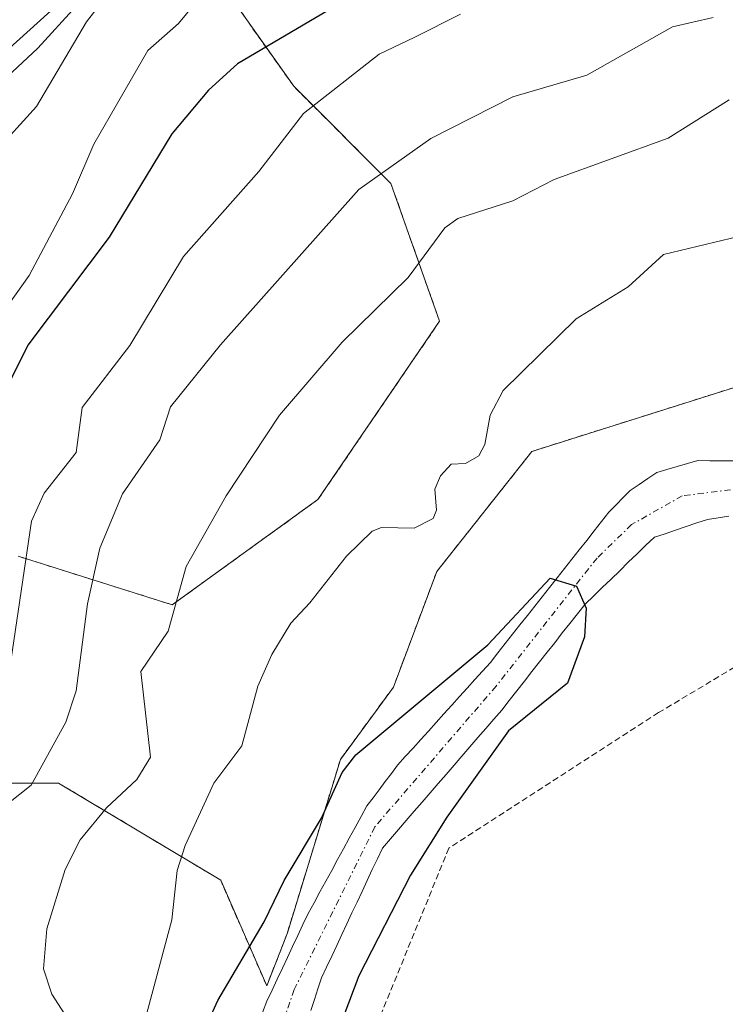
# Model space of a CAD drawing. Units: metres. Extents: x 668396 to 671856, y 4749002 to 4751400.
# Drawn here: x 669132 to 669190, y 4749954 to 4750035 of the extents above; entities that cross this region are included whole.
import ezdxf

# ---------------------------------------------------------------- set-up
doc = ezdxf.new("R2010")
doc.units = ezdxf.units.M
doc.header["$MEASUREMENT"] = 0
doc.linetypes.add('TRAZO_Y_PUNTO', pattern=[1, 0.5, -0.25, 0, -0.25])
doc.linetypes.add('TRAZOS', pattern=[0.75, 0.5, -0.25])
for name, color, linetype, lineweight in [('Alambrada', 19, 'TRAZOS', 0), ('Arbolado forestal', 92, 'TRAZOS', 0), ('Arbolado forestal CxS', 92, 'Continuous', 0), ('Corriente natural Cxs', 5, 'Continuous', 13), ('Corriente natural eje', 5, 'TRAZO_Y_PUNTO', 0), ('Corriente natural superficial', 5, 'Continuous', 13), ('Curva de nivel maestra', 36, 'Continuous', 30), ('Curva de nivel normal', 36, 'Continuous', 0), ('Matorral', 135, 'Continuous', 0), ('Matorral CxS', 135, 'Continuous', 0), ('Roquedo', 95, 'Continuous', 0), ('Roquedo CxS', 135, 'Continuous', 0), ('Suelo desnudo', 252, 'Continuous', 0), ('Suelo desnudo CxS', 43, 'Continuous', 0)]:
    doc.layers.add(name, color=color, linetype=linetype, lineweight=lineweight)

# ---------------------------------------------------------------- blocks, each defined once
blk = doc.blocks.new('*U151')
at = {"layer": 'Matorral CxS', "color": 135, "linetype": 'Continuous', "lineweight": 0}
for points in [[(669288.517, 4750083.229, 883.81), (669283.895, 4750075.966, 880.301), (669273.33, 4750065.401, 877.607), (669261.444, 4750068.703, 880.225), (669239.654, 4750077.287, 886.79), (669209.94, 4750081.249, 895.782), (669185.508, 4750088.513, 906.391), (669183.99, 4750088.311, 906.381), (669175.604, 4750087.192, 908.145), (669163.058, 4750080.589, 909.323), (669153.813, 4750070.685, 910.14), (669147.87, 4750052.196, 891.904), (669146.549, 4750040.311, 883.443), (669154.473, 4750029.086, 871.1), (669162.397, 4750021.162, 863.885), (669166.358, 4750009.937, 857.563), (669156.453, 4749995.41, 856.163), (669144.568, 4749986.826, 859.928), (669132.022, 4749990.788, 870.232)], [(669121.457, 4749972.3, 871.054), (669135.323, 4749972.3, 863.164), (669148.529, 4749964.376, 852.791), (669152.274, 4749955.762, 849.334), (669153.96, 4749960.082, 849.544), (669158.28, 4749974.223, 851.276), (669162.599, 4749980.116, 850.559), (669166.133, 4749989.543, 851.381), (669173.888, 4749999.333, 852.121), (669193.045, 4750005.382, 852.458), (669205.145, 4750010.423, 853.15), (669222.286, 4750013.448, 853.685), (669236.027, 4750013.112, 853.924), (669257.577, 4750017.481, 854.791), (669280.397, 4750030.788, 856.107), (669287.465, 4750031.966, 855.467)], [(669190.37, 4749998.56, 850.579), (669189.38, 4749998.56, 850.564), (669188.38, 4749998.57, 850.551), (669187.39, 4749998.58, 850.539), (669186.56, 4749998.34, 850.498), (669185.72, 4749998.1, 850.514), (669184.88, 4749997.85, 850.526), (669184.05, 4749997.61, 850.535), (669183.33, 4749997.12, 850.52), (669182.61, 4749996.64, 850.499), (669181.89, 4749996.15, 850.469), (669181.31, 4749995.56, 850.43), (669180.74, 4749994.97, 850.405), (669180.16, 4749994.38, 850.381), (669179.56, 4749993.61, 850.344), (669178.95, 4749992.85, 850.317), (669178.35, 4749992.08, 850.281), (669177.74, 4749991.32, 850.233), (669177.14, 4749990.55, 850.172), (669176.54, 4749989.79, 850.101), (669175.93, 4749989.02, 850.05), (669175.33, 4749988.25, 850.008), (669174.73, 4749987.49, 849.979), (669174.12, 4749986.72, 849.941), (669173.52, 4749985.96, 849.896), (669172.91, 4749985.19, 849.842), (669172.31, 4749984.43, 849.78), (669171.71, 4749983.66, 849.71), (669171.1, 4749982.9, 849.711), (669170.5, 4749982.13, 849.736), (669169.87, 4749981.43, 849.763), (669169.24, 4749980.73, 849.791), (669168.61, 4749980.04, 849.819), (669167.98, 4749979.34, 849.848), (669167.35, 4749978.64, 849.877), (669166.72, 4749977.94, 849.857), (669166.09, 4749977.24, 849.795), (669165.46, 4749976.54, 849.732), (669164.83, 4749975.84, 849.667), (669164.2, 4749975.15, 849.601), (669163.57, 4749974.45, 849.533), (669162.94, 4749973.75, 849.463), (669162.44, 4749973.09, 849.436), (669161.94, 4749972.43, 849.424), (669161.44, 4749971.76, 849.421), (669160.94, 4749971.1, 849.559), (669160.44, 4749970.44, 849.637), (669159.96, 4749969.56, 849.614), (669159.48, 4749968.69, 849.518), (669159, 4749967.81, 849.506), (669158.52, 4749966.93, 849.504), (669158.04, 4749966.06, 849.474), (669157.57, 4749965.18, 849.413), (669157.09, 4749964.3, 849.323), (669156.61, 4749963.42, 849.213), (669156.13, 4749962.55, 849.293), (669155.65, 4749961.67, 849.378), (669155.23, 4749960.78, 849.42), (669154.81, 4749959.88, 849.434), (669154.39, 4749958.99, 849.418), (669153.97, 4749958.09, 849.393), (669153.55, 4749957.2, 849.376), (669153.13, 4749956.31, 849.348), (669152.71, 4749955.41, 849.308), (669152.29, 4749954.52, 849.258), (669151.93, 4749953.59, 849.194)]]:
    blk.add_polyline3d(points, dxfattribs=at)
blk = doc.blocks.new('*U157')
at = {"layer": 'Suelo desnudo CxS', "color": 43, "linetype": 'Continuous', "lineweight": 0}
for points in [[(669189.94, 4749994.05, 850.403), (669189.07, 4749993.92, 850.393), (669188.19, 4749993.79, 850.385), (669187.32, 4749993.5, 850.372), (669186.46, 4749993.21, 850.369), (669185.59, 4749992.91, 850.345), (669184.73, 4749992.62, 850.318), (669183.86, 4749992.33, 850.286), (669183.15, 4749991.65, 850.247), (669182.45, 4749990.97, 850.201), (669181.74, 4749990.29, 850.146), (669181.04, 4749989.6, 850.107), (669180.33, 4749988.92, 850.068), (669179.62, 4749988.24, 850.034), (669178.92, 4749987.56, 850.01), (669178.21, 4749986.88, 849.966), (669177.59, 4749986.1, 849.906), (669176.98, 4749985.31, 849.827), (669176.36, 4749984.53, 849.744), (669175.74, 4749983.74, 849.7), (669175.12, 4749982.96, 849.735), (669174.51, 4749982.17, 849.785), (669173.89, 4749981.39, 849.808), (669173.27, 4749980.6, 849.806), (669172.65, 4749979.82, 849.777), (669172.04, 4749979.03, 849.724), (669171.42, 4749978.25, 849.699), (669170.77, 4749977.5, 849.814), (669170.13, 4749976.75, 849.878), (669169.48, 4749976, 849.89), (669168.83, 4749975.25, 849.851), (669168.18, 4749974.5, 849.761), (669167.54, 4749973.75, 849.621), (669166.89, 4749973, 849.515), (669166.24, 4749972.25, 849.477), (669165.59, 4749971.5, 849.509), (669164.95, 4749970.75, 849.521), (669164.3, 4749970, 849.512), (669163.65, 4749969.25, 849.483), (669163, 4749968.5, 849.433), (669162.36, 4749967.75, 849.449), (669161.71, 4749967, 849.427), (669161.3, 4749966.12, 849.456), (669160.88, 4749965.24, 849.498), (669160.47, 4749964.36, 849.515), (669160.05, 4749963.47, 849.507), (669159.64, 4749962.59, 849.513), (669159.22, 4749961.71, 849.51), (669158.81, 4749960.83, 849.5), (669158.4, 4749959.95, 849.483), (669157.98, 4749959.06, 849.456), (669157.57, 4749958.18, 849.434), (669157.15, 4749957.3, 849.4), (669156.74, 4749956.42, 849.33), (669156.45, 4749955.53, 849.273), (669156.16, 4749954.65, 849.273), (669155.87, 4749953.76, 849.266)], [(669151.93, 4749953.59, 849.194), (669152.29, 4749954.52, 849.258), (669152.71, 4749955.41, 849.308), (669153.13, 4749956.31, 849.348), (669153.55, 4749957.2, 849.376), (669153.97, 4749958.09, 849.393), (669154.39, 4749958.99, 849.418), (669154.81, 4749959.88, 849.434), (669155.23, 4749960.78, 849.42), (669155.65, 4749961.67, 849.378), (669156.13, 4749962.55, 849.293), (669156.61, 4749963.42, 849.213), (669157.09, 4749964.3, 849.323), (669157.57, 4749965.18, 849.413), (669158.04, 4749966.06, 849.474), (669158.52, 4749966.93, 849.504), (669159, 4749967.81, 849.506), (669159.48, 4749968.69, 849.518), (669159.96, 4749969.56, 849.614), (669160.44, 4749970.44, 849.637), (669160.94, 4749971.1, 849.559), (669161.44, 4749971.76, 849.421), (669161.94, 4749972.43, 849.424), (669162.44, 4749973.09, 849.436), (669162.94, 4749973.75, 849.463), (669163.57, 4749974.45, 849.533), (669164.2, 4749975.15, 849.601), (669164.83, 4749975.84, 849.667), (669165.46, 4749976.54, 849.732), (669166.09, 4749977.24, 849.795), (669166.72, 4749977.94, 849.857), (669167.35, 4749978.64, 849.877), (669167.98, 4749979.34, 849.848), (669168.61, 4749980.04, 849.819), (669169.24, 4749980.73, 849.791), (669169.87, 4749981.43, 849.763), (669170.5, 4749982.13, 849.736), (669171.1, 4749982.9, 849.711), (669171.71, 4749983.66, 849.71), (669172.31, 4749984.43, 849.78), (669172.91, 4749985.19, 849.842), (669173.52, 4749985.96, 849.896), (669174.12, 4749986.72, 849.941), (669174.73, 4749987.49, 849.979), (669175.33, 4749988.25, 850.008), (669175.93, 4749989.02, 850.05), (669176.54, 4749989.79, 850.101), (669177.14, 4749990.55, 850.172), (669177.74, 4749991.32, 850.233), (669178.35, 4749992.08, 850.281), (669178.95, 4749992.85, 850.317), (669179.56, 4749993.61, 850.344), (669180.16, 4749994.38, 850.381), (669180.74, 4749994.97, 850.405), (669181.31, 4749995.56, 850.43), (669181.89, 4749996.15, 850.469), (669182.61, 4749996.64, 850.499), (669183.33, 4749997.12, 850.52), (669184.05, 4749997.61, 850.535), (669184.88, 4749997.85, 850.526), (669185.72, 4749998.1, 850.514), (669186.56, 4749998.34, 850.498), (669187.39, 4749998.58, 850.539), (669188.38, 4749998.57, 850.551), (669189.38, 4749998.56, 850.564), (669190.37, 4749998.56, 850.579)]]:
    blk.add_polyline3d(points, dxfattribs=at)
blk = doc.blocks.new('*U174')
at = {"layer": 'Curva de nivel normal', "color": 36, "linetype": 'Continuous', "lineweight": 0}
blk.add_polyline3d([(669135.26, 4750035.76, 895), (669127.91, 4750029.15, 895)], dxfattribs=at)
blk = doc.blocks.new('*U190')
at = {"layer": 'Curva de nivel normal', "color": 36, "linetype": 'Continuous', "lineweight": 0}
blk.add_polyline3d([(669130.42, 4749970.03, 865), (669133.08, 4749972.14, 865), (669135.92, 4749977.25, 865), (669136.76, 4749979.81, 865), (669137.66, 4749986.9, 865), (669138.68, 4749991.45, 865), (669140.53, 4749995.86, 865), (669143.57, 4750000.26, 865), (669144.44, 4750002.97, 865), (669148.5, 4750008.02, 865), (669159.78, 4750020.67, 865), (669165.65, 4750024.84, 865), (669172.34, 4750028.23, 865), (669178.36, 4750030, 865), (669185.33, 4750033.94, 865), (669188.65, 4750034.69, 865)], dxfattribs=at)
blk = doc.blocks.new('*U194')
at = {"layer": 'Curva de nivel normal', "color": 36, "linetype": 'Continuous', "lineweight": 0}
blk.add_polyline3d([(669136.75, 4750035.63, 890), (669133.64, 4750032.19, 890), (669129.05, 4750027.92, 890)], dxfattribs=at)
blk = doc.blocks.new('*U209')
at = {"layer": 'Curva de nivel normal', "color": 36, "linetype": 'Continuous', "lineweight": 0}
blk.add_polyline3d([(669138.17, 4749949.83, 860), (669134.76, 4749955.08, 860), (669134.1, 4749957.16, 860), (669134.37, 4749960.43, 860), (669135.85, 4749965.24, 860), (669137.07, 4749967.67, 860), (669139.22, 4749970.29, 860), (669141.7, 4749972.6, 860), (669142.81, 4749974.41, 860), (669142.02, 4749981.39, 860), (669144.25, 4749984.67, 860), (669145.72, 4749989.94, 860), (669148.97, 4749995.72, 860), (669153.33, 4750002.27, 860), (669158.42, 4750008.22, 860), (669163.79, 4750013.51, 860), (669166.8, 4750017.56, 860), (669167.84, 4750018.3, 860), (669172.34, 4750019.74, 860), (669175.7, 4750021.49, 860), (669184.98, 4750024.87, 860), (669189.95, 4750027.98, 860)], dxfattribs=at)
blk = doc.blocks.new('*U217')
at = {"layer": 'Curva de nivel normal', "color": 36, "linetype": 'Continuous', "lineweight": 0}
blk.add_polyline3d([(669129.72, 4750009.18, 880), (669132.93, 4750013.66, 880), (669136.46, 4750020.31, 880), (669138.18, 4750024.37, 880), (669142.58, 4750032.01, 880), (669145.08, 4750034.2, 880), (669146.39, 4750035.78, 880)], dxfattribs=at)
blk = doc.blocks.new('*U234')
at = {"layer": 'Curva de nivel normal', "color": 36, "linetype": 'Continuous', "lineweight": 0}
blk.add_polyline3d([(669141.59, 4750039.49, 885), (669137.6, 4750034.33, 885), (669133.52, 4750027.45, 885), (669130.04, 4750023.64, 885)], dxfattribs=at)
blk = doc.blocks.new('*U248')
at = {"layer": 'Curva de nivel maestra', "color": 36, "linetype": 'Continuous', "lineweight": 30}
blk.add_polyline3d([(669145.15, 4749947.61, 850), (669148.29, 4749954.59, 850), (669152.08, 4749960.99, 850), (669153.71, 4749964.37, 850), (669156.73, 4749969.43, 850), (669158.41, 4749973.16, 850), (669159.55, 4749974.61, 850), (669170.3, 4749983.57, 850), (669175.36, 4749988.99, 850), (669177.52, 4749988.35, 850), (669178.31, 4749986.55, 850), (669178.16, 4749984.21, 850), (669176.78, 4749980.45, 850), (669171.98, 4749976.56, 850), (669166.94, 4749969.53, 850), (669164, 4749964.8, 850), (669159.78, 4749956.58, 850), (669155.65, 4749945.67, 850)], dxfattribs=at)

msp = doc.modelspace()

# ---------------------------------------------------------------- linework, layer by layer
at = {"layer": 'Alambrada', "color": 19, "linetype": 'TRAZOS', "lineweight": 0}
msp.add_polyline3d([(669154.66, 4749887.31, 850.685), (669165.83, 4749905.04, 850.549), (669194.59, 4749936.83, 853.113), (669211.83, 4749963.66, 853.046), (669223.91, 4749982.21, 856.245), (669205.77, 4749987.61, 852.626), (669196.19, 4749985.22, 852.633), (669184.21, 4749978.04, 853.124), (669167.12, 4749967, 851.585), (669155.78, 4749939.22, 851.076), (669160.25, 4749921, 850.288), (669153.71, 4749888.9, 850.735), (669154.66, 4749887.31, 850.685)], dxfattribs=at)
at = {"layer": 'Arbolado forestal', "color": 92, "linetype": 'TRAZOS', "lineweight": 0}
for points in [[(669132.022, 4749990.788, 870.232), (669144.568, 4749986.826, 859.928), (669156.454, 4749995.41, 856.163), (669166.359, 4750009.937, 857.563), (669162.397, 4750021.162, 863.885), (669154.473, 4750029.086, 871.101), (669146.549, 4750040.311, 883.443), (669147.87, 4750052.196, 891.904), (669153.813, 4750070.685, 910.141), (669163.058, 4750080.589, 909.322), (669175.604, 4750087.192, 908.144), (669183.99, 4750088.311, 906.382), (669185.508, 4750088.513, 906.391), (669209.94, 4750081.249, 895.782), (669239.654, 4750077.287, 886.791), (669261.444, 4750068.703, 880.225), (669273.33, 4750065.401, 877.607), (669283.895, 4750075.966, 880.301), (669288.517, 4750083.229, 883.81)], [(669287.465, 4750031.966, 855.467), (669280.397, 4750030.788, 856.107), (669257.577, 4750017.481, 854.791), (669236.027, 4750013.112, 853.924), (669222.286, 4750013.448, 853.685), (669205.145, 4750010.423, 853.15), (669193.045, 4750005.382, 852.458), (669173.888, 4749999.333, 852.121), (669166.133, 4749989.542, 851.38), (669162.599, 4749980.116, 850.559), (669158.28, 4749974.223, 851.276), (669153.96, 4749960.082, 849.544), (669152.274, 4749955.762, 849.334), (669148.529, 4749964.376, 852.791), (669135.323, 4749972.299, 863.164), (669121.457, 4749972.3, 871.054)]]:
    msp.add_polyline3d(points, dxfattribs=at)
at = {"layer": 'Arbolado forestal CxS', "color": 92, "linetype": 'Continuous', "lineweight": 0}
for points in [[(669132.022, 4749990.788, 870.232), (669144.568, 4749986.826, 859.928), (669156.453, 4749995.41, 856.163), (669166.358, 4750009.937, 857.563), (669162.397, 4750021.162, 863.885), (669154.473, 4750029.086, 871.1), (669146.549, 4750040.311, 883.443), (669147.87, 4750052.196, 891.904), (669153.813, 4750070.685, 910.14), (669163.058, 4750080.589, 909.323), (669175.604, 4750087.192, 908.145), (669183.99, 4750088.311, 906.381), (669185.508, 4750088.513, 906.391), (669209.94, 4750081.249, 895.782), (669239.654, 4750077.287, 886.79), (669261.444, 4750068.703, 880.225), (669273.33, 4750065.401, 877.607), (669283.895, 4750075.966, 880.301), (669288.517, 4750083.229, 883.81)], [(669287.465, 4750031.966, 855.467), (669280.397, 4750030.788, 856.107), (669257.577, 4750017.481, 854.791), (669236.027, 4750013.112, 853.924), (669222.286, 4750013.448, 853.685), (669205.145, 4750010.423, 853.15), (669193.045, 4750005.382, 852.458), (669173.888, 4749999.333, 852.121), (669166.133, 4749989.543, 851.381), (669162.599, 4749980.116, 850.559), (669158.28, 4749974.223, 851.276), (669153.96, 4749960.082, 849.544), (669152.274, 4749955.762, 849.334), (669148.529, 4749964.376, 852.791), (669135.323, 4749972.3, 863.164), (669121.457, 4749972.3, 871.054)]]:
    msp.add_polyline3d(points, dxfattribs=at)
at = {"layer": 'Corriente natural Cxs', "color": 5, "linetype": 'Continuous', "lineweight": 13}
for points in [[(669151.93, 4749953.59, 849.194), (669152.29, 4749954.52, 849.258), (669152.71, 4749955.41, 849.308), (669153.13, 4749956.31, 849.348), (669153.55, 4749957.2, 849.376), (669153.97, 4749958.09, 849.393), (669154.39, 4749958.99, 849.418), (669154.81, 4749959.88, 849.434), (669155.23, 4749960.78, 849.42), (669155.65, 4749961.67, 849.378), (669156.13, 4749962.55, 849.293), (669156.61, 4749963.42, 849.213), (669157.09, 4749964.3, 849.323), (669157.57, 4749965.18, 849.413), (669158.04, 4749966.06, 849.474), (669158.52, 4749966.93, 849.504), (669159, 4749967.81, 849.506), (669159.48, 4749968.69, 849.518), (669159.96, 4749969.56, 849.614), (669160.44, 4749970.44, 849.637), (669160.94, 4749971.1, 849.559), (669161.44, 4749971.76, 849.421), (669161.94, 4749972.43, 849.424), (669162.44, 4749973.09, 849.436), (669162.94, 4749973.75, 849.463), (669163.57, 4749974.45, 849.533), (669164.2, 4749975.15, 849.601), (669164.83, 4749975.84, 849.667), (669165.46, 4749976.54, 849.732), (669166.09, 4749977.24, 849.795), (669166.72, 4749977.94, 849.856), (669167.35, 4749978.64, 849.877), (669167.98, 4749979.34, 849.848), (669168.61, 4749980.04, 849.819), (669169.24, 4749980.73, 849.791), (669169.87, 4749981.43, 849.763), (669170.5, 4749982.13, 849.736), (669171.1, 4749982.9, 849.711), (669171.71, 4749983.66, 849.71), (669172.31, 4749984.43, 849.78), (669172.91, 4749985.19, 849.842), (669173.52, 4749985.96, 849.895), (669174.12, 4749986.72, 849.941), (669174.73, 4749987.49, 849.979), (669175.33, 4749988.25, 850.008), (669175.93, 4749989.02, 850.05), (669176.54, 4749989.79, 850.101), (669177.14, 4749990.55, 850.172), (669177.74, 4749991.32, 850.233), (669178.35, 4749992.08, 850.281), (669178.95, 4749992.85, 850.317), (669179.56, 4749993.61, 850.344), (669180.16, 4749994.38, 850.381), (669180.74, 4749994.97, 850.405), (669181.31, 4749995.56, 850.43), (669181.89, 4749996.15, 850.469), (669182.61, 4749996.64, 850.499), (669183.33, 4749997.12, 850.52), (669184.05, 4749997.61, 850.535), (669184.88, 4749997.85, 850.526), (669185.72, 4749998.1, 850.514), (669186.56, 4749998.34, 850.498), (669187.39, 4749998.58, 850.539), (669188.38, 4749998.57, 850.551), (669189.38, 4749998.56, 850.564), (669190.37, 4749998.56, 850.579)], [(669189.94, 4749994.05, 850.403), (669189.07, 4749993.92, 850.393), (669188.19, 4749993.79, 850.385), (669187.32, 4749993.5, 850.372), (669186.46, 4749993.21, 850.369), (669185.59, 4749992.91, 850.345), (669184.73, 4749992.62, 850.318), (669183.86, 4749992.33, 850.286), (669183.15, 4749991.65, 850.247), (669182.45, 4749990.97, 850.201), (669181.74, 4749990.29, 850.146), (669181.04, 4749989.6, 850.107), (669180.33, 4749988.92, 850.068), (669179.62, 4749988.24, 850.034), (669178.92, 4749987.56, 850.01), (669178.21, 4749986.88, 849.966), (669177.59, 4749986.1, 849.906), (669176.98, 4749985.31, 849.827), (669176.36, 4749984.53, 849.744), (669175.74, 4749983.74, 849.7), (669175.12, 4749982.96, 849.735), (669174.51, 4749982.17, 849.785), (669173.89, 4749981.39, 849.808), (669173.27, 4749980.6, 849.806), (669172.65, 4749979.82, 849.777), (669172.04, 4749979.03, 849.724), (669171.42, 4749978.25, 849.699), (669170.77, 4749977.5, 849.814), (669170.13, 4749976.75, 849.878), (669169.48, 4749976, 849.89), (669168.83, 4749975.25, 849.851), (669168.18, 4749974.5, 849.761), (669167.54, 4749973.75, 849.621), (669166.89, 4749973, 849.515), (669166.24, 4749972.25, 849.477), (669165.59, 4749971.5, 849.509), (669164.95, 4749970.75, 849.521), (669164.3, 4749970, 849.512), (669163.65, 4749969.25, 849.483), (669163, 4749968.5, 849.433), (669162.36, 4749967.75, 849.449), (669161.71, 4749967, 849.427), (669161.3, 4749966.12, 849.456), (669160.88, 4749965.24, 849.498), (669160.47, 4749964.36, 849.515), (669160.05, 4749963.47, 849.507), (669159.64, 4749962.59, 849.513), (669159.22, 4749961.71, 849.51), (669158.81, 4749960.83, 849.5), (669158.4, 4749959.95, 849.483), (669157.98, 4749959.06, 849.456), (669157.57, 4749958.18, 849.434), (669157.15, 4749957.3, 849.4), (669156.74, 4749956.42, 849.33), (669156.45, 4749955.53, 849.273), (669156.16, 4749954.65, 849.273), (669155.87, 4749953.76, 849.266)]]:
    msp.add_polyline3d(points, dxfattribs=at)
at = {"layer": 'Corriente natural eje', "color": 5, "linetype": 'TRAZO_Y_PUNTO', "lineweight": 0}
msp.add_polyline3d([(669244.613, 4749989.636, 852.24), (669239.98, 4749988.46, 851.121), (669231.71, 4749986.93, 851.106), (669230.47, 4749986.92, 851.139), (669229.55, 4749987.13, 851.15), (669208.84, 4749993.92, 850.575), (669198.94, 4749996.29, 850.511), (669193.34, 4749996.62, 850.506), (669186.12, 4749995.7, 850.427), (669182.01, 4749993.36, 850.257), (669179.19, 4749990.64, 850.164), (669170.96, 4749980.19, 849.698), (669161.08, 4749968.72, 849.349), (669154.52, 4749955.47, 849.293), (669152.02, 4749948.27, 848.9), (669150.84, 4749942.37, 848.711), (669150.63, 4749938.38, 848.866), (669151.39, 4749929.95, 848.319), (669152.85, 4749923.09, 848.163), (669153.07, 4749918.88, 847.788), (669152.35, 4749910.35, 847.29), (669150.2, 4749900.64, 847.012), (669146.23, 4749890.05, 845.314), (669138.41, 4749873.79, 841.718)], dxfattribs=at)
at = {"layer": 'Corriente natural superficial', "color": 5, "linetype": 'Continuous', "lineweight": 13}
for points in [[(669151.93, 4749953.59, 849.194), (669152.29, 4749954.52, 849.258), (669152.71, 4749955.41, 849.308), (669153.13, 4749956.31, 849.348), (669153.55, 4749957.2, 849.376), (669153.97, 4749958.09, 849.393), (669154.39, 4749958.99, 849.418), (669154.81, 4749959.88, 849.434), (669155.23, 4749960.78, 849.42), (669155.65, 4749961.67, 849.378), (669156.13, 4749962.55, 849.293), (669156.61, 4749963.42, 849.213), (669157.09, 4749964.3, 849.323), (669157.57, 4749965.18, 849.413), (669158.04, 4749966.06, 849.474), (669158.52, 4749966.93, 849.504), (669159, 4749967.81, 849.506), (669159.48, 4749968.69, 849.518), (669159.96, 4749969.56, 849.614), (669160.44, 4749970.44, 849.637), (669160.94, 4749971.1, 849.559), (669161.44, 4749971.76, 849.421), (669161.94, 4749972.43, 849.424), (669162.44, 4749973.09, 849.436), (669162.94, 4749973.75, 849.463), (669163.57, 4749974.45, 849.533), (669164.2, 4749975.15, 849.601), (669164.83, 4749975.84, 849.667), (669165.46, 4749976.54, 849.732), (669166.09, 4749977.24, 849.795), (669166.72, 4749977.94, 849.856), (669167.35, 4749978.64, 849.877), (669167.98, 4749979.34, 849.848), (669168.61, 4749980.04, 849.819), (669169.24, 4749980.73, 849.791), (669169.87, 4749981.43, 849.763), (669170.5, 4749982.13, 849.736), (669171.1, 4749982.9, 849.711), (669171.71, 4749983.66, 849.71), (669172.31, 4749984.43, 849.78), (669172.91, 4749985.19, 849.842), (669173.52, 4749985.96, 849.895), (669174.12, 4749986.72, 849.941), (669174.73, 4749987.49, 849.979), (669175.33, 4749988.25, 850.008), (669175.93, 4749989.02, 850.05), (669176.54, 4749989.79, 850.101), (669177.14, 4749990.55, 850.172), (669177.74, 4749991.32, 850.233), (669178.35, 4749992.08, 850.281), (669178.95, 4749992.85, 850.317), (669179.56, 4749993.61, 850.344), (669180.16, 4749994.38, 850.381), (669180.74, 4749994.97, 850.405), (669181.31, 4749995.56, 850.43), (669181.89, 4749996.15, 850.469), (669182.61, 4749996.64, 850.499), (669183.33, 4749997.12, 850.52), (669184.05, 4749997.61, 850.535), (669184.88, 4749997.85, 850.526), (669185.72, 4749998.1, 850.514), (669186.56, 4749998.34, 850.498), (669187.39, 4749998.58, 850.539), (669188.38, 4749998.57, 850.551), (669189.38, 4749998.56, 850.564), (669190.37, 4749998.56, 850.579)], [(669189.94, 4749994.05, 850.403), (669189.07, 4749993.92, 850.393), (669188.19, 4749993.79, 850.385), (669187.32, 4749993.5, 850.372), (669186.46, 4749993.21, 850.369), (669185.59, 4749992.91, 850.345), (669184.73, 4749992.62, 850.318), (669183.86, 4749992.33, 850.286), (669183.15, 4749991.65, 850.247), (669182.45, 4749990.97, 850.201), (669181.74, 4749990.29, 850.146), (669181.04, 4749989.6, 850.107), (669180.33, 4749988.92, 850.068), (669179.62, 4749988.24, 850.034), (669178.92, 4749987.56, 850.01), (669178.21, 4749986.88, 849.966), (669177.59, 4749986.1, 849.906), (669176.98, 4749985.31, 849.827), (669176.36, 4749984.53, 849.744), (669175.74, 4749983.74, 849.7), (669175.12, 4749982.96, 849.735), (669174.51, 4749982.17, 849.785), (669173.89, 4749981.39, 849.808), (669173.27, 4749980.6, 849.806), (669172.65, 4749979.82, 849.777), (669172.04, 4749979.03, 849.724), (669171.42, 4749978.25, 849.699), (669170.77, 4749977.5, 849.814), (669170.13, 4749976.75, 849.878), (669169.48, 4749976, 849.89), (669168.83, 4749975.25, 849.851), (669168.18, 4749974.5, 849.761), (669167.54, 4749973.75, 849.621), (669166.89, 4749973, 849.515), (669166.24, 4749972.25, 849.477), (669165.59, 4749971.5, 849.509), (669164.95, 4749970.75, 849.521), (669164.3, 4749970, 849.512), (669163.65, 4749969.25, 849.483), (669163, 4749968.5, 849.433), (669162.36, 4749967.75, 849.449), (669161.71, 4749967, 849.427), (669161.3, 4749966.12, 849.456), (669160.88, 4749965.24, 849.498), (669160.47, 4749964.36, 849.515), (669160.05, 4749963.47, 849.507), (669159.64, 4749962.59, 849.513), (669159.22, 4749961.71, 849.51), (669158.81, 4749960.83, 849.5), (669158.4, 4749959.95, 849.483), (669157.98, 4749959.06, 849.456), (669157.57, 4749958.18, 849.434), (669157.15, 4749957.3, 849.4), (669156.74, 4749956.42, 849.33), (669156.45, 4749955.53, 849.273), (669156.16, 4749954.65, 849.273), (669155.87, 4749953.76, 849.266)]]:
    msp.add_polyline3d(points, dxfattribs=at)
at = {"layer": 'Curva de nivel maestra', "color": 36, "linetype": 'Continuous', "lineweight": 30}
msp.add_polyline3d([(669157.69, 4750035.51, 875), (669149.9, 4750030.91, 875), (669147.53, 4750028.76, 875), (669144.55, 4750025.2, 875), (669139.44, 4750016.78, 875), (669132.8, 4750007.99, 875), (669130.12, 4750002.61, 875)], dxfattribs=at)
at = {"layer": 'Curva de nivel normal', "color": 36, "linetype": 'Continuous', "lineweight": 0}
for points in [[(669131.44, 4749982.23, 870), (669133.11, 4749993.65, 870), (669134.14, 4749995.92, 870), (669136.76, 4749999.25, 870), (669137.23, 4750002.91, 870), (669141.12, 4750007.97, 870), (669145.5, 4750015.21, 870), (669151.63, 4750022.13, 870), (669155.28, 4750026.88, 870), (669161.43, 4750031.71, 870), (669164.34, 4750033.09, 870), (669168.07, 4750034.97, 870)], [(669192.74, 4750017.34, 855), (669184.6, 4750015.39, 855), (669181.74, 4750012.73, 855), (669177.48, 4750010.14, 855), (669171.53, 4750004.28, 855), (669170.48, 4750002.28, 855), (669170.05, 4749999.9, 855), (669169.57, 4749998.98, 855), (669168.48, 4749998.35, 855), (669167.3, 4749998.29, 855), (669166.43, 4749997.33, 855), (669165.98, 4749996.26, 855), (669166.12, 4749994.55, 855), (669165.83, 4749993.85, 855), (669164.29, 4749993.06, 855), (669161.64, 4749993.13, 855), (669160.88, 4749992.82, 855), (669158.78, 4749990.79, 855), (669155.8, 4749987, 855), (669154.23, 4749985.32, 855), (669152.7, 4749982.79, 855), (669151.54, 4749980.19, 855), (669150.26, 4749975.33, 855), (669147.96, 4749972.29, 855), (669145.64, 4749967.2, 855), (669144.97, 4749965.17, 855), (669144.55, 4749961.15, 855), (669141.87, 4749951.21, 855)]]:
    msp.add_polyline3d(points, dxfattribs=at)
at = {"layer": 'Matorral', "color": 135, "linetype": 'Continuous', "lineweight": 0}
for points in [[(669132.022, 4749990.788, 870.232), (669144.568, 4749986.826, 859.928), (669156.454, 4749995.41, 856.163), (669166.359, 4750009.937, 857.563), (669162.397, 4750021.162, 863.885), (669154.473, 4750029.086, 871.101), (669146.549, 4750040.311, 883.443), (669147.87, 4750052.196, 891.904), (669153.813, 4750070.685, 910.141), (669163.058, 4750080.589, 909.322), (669175.604, 4750087.192, 908.144), (669183.99, 4750088.311, 906.382), (669185.508, 4750088.513, 906.391), (669209.94, 4750081.249, 895.782), (669239.654, 4750077.287, 886.791), (669261.444, 4750068.703, 880.225), (669273.33, 4750065.401, 877.607), (669283.895, 4750075.966, 880.301), (669288.517, 4750083.229, 883.81)], [(669287.465, 4750031.966, 855.467), (669280.397, 4750030.788, 856.107), (669257.577, 4750017.481, 854.791), (669236.027, 4750013.112, 853.924), (669222.286, 4750013.448, 853.685), (669205.145, 4750010.423, 853.15), (669193.045, 4750005.382, 852.458), (669173.888, 4749999.333, 852.121), (669166.133, 4749989.542, 851.38), (669162.599, 4749980.116, 850.559), (669158.28, 4749974.223, 851.276), (669153.96, 4749960.082, 849.544), (669152.274, 4749955.762, 849.334), (669148.529, 4749964.376, 852.791), (669135.323, 4749972.299, 863.164), (669121.457, 4749972.3, 871.054)], [(669190.37, 4749998.56, 850.579), (669189.38, 4749998.56, 850.564), (669188.38, 4749998.57, 850.551), (669187.39, 4749998.58, 850.539), (669186.56, 4749998.34, 850.498), (669185.72, 4749998.1, 850.514), (669184.88, 4749997.85, 850.526), (669184.05, 4749997.61, 850.535), (669183.33, 4749997.12, 850.52), (669182.61, 4749996.64, 850.499), (669181.89, 4749996.15, 850.469), (669181.31, 4749995.56, 850.43), (669180.74, 4749994.97, 850.405), (669180.16, 4749994.38, 850.381), (669179.56, 4749993.61, 850.344), (669178.95, 4749992.85, 850.317), (669178.35, 4749992.08, 850.281), (669177.74, 4749991.32, 850.233), (669177.14, 4749990.55, 850.172), (669176.54, 4749989.79, 850.101), (669175.93, 4749989.02, 850.05), (669175.33, 4749988.25, 850.008), (669174.73, 4749987.49, 849.979), (669174.12, 4749986.72, 849.941), (669173.52, 4749985.96, 849.896), (669172.91, 4749985.19, 849.842), (669172.31, 4749984.43, 849.78), (669171.71, 4749983.66, 849.71), (669171.1, 4749982.9, 849.711), (669170.5, 4749982.13, 849.736), (669169.87, 4749981.43, 849.763), (669169.24, 4749980.73, 849.791), (669168.61, 4749980.04, 849.819), (669167.98, 4749979.34, 849.848), (669167.35, 4749978.64, 849.877), (669166.72, 4749977.94, 849.856), (669166.09, 4749977.24, 849.795), (669165.46, 4749976.54, 849.732), (669164.83, 4749975.84, 849.667), (669164.2, 4749975.15, 849.601), (669163.57, 4749974.45, 849.533), (669162.94, 4749973.75, 849.463), (669162.44, 4749973.09, 849.436), (669161.94, 4749972.43, 849.424), (669161.44, 4749971.76, 849.421), (669160.94, 4749971.1, 849.559), (669160.44, 4749970.44, 849.637), (669159.96, 4749969.56, 849.614), (669159.48, 4749968.69, 849.518), (669159, 4749967.81, 849.506), (669158.52, 4749966.93, 849.504), (669158.04, 4749966.06, 849.474), (669157.57, 4749965.18, 849.413), (669157.09, 4749964.3, 849.323), (669156.61, 4749963.42, 849.213), (669156.13, 4749962.55, 849.293), (669155.65, 4749961.67, 849.378), (669155.23, 4749960.78, 849.42), (669154.81, 4749959.88, 849.434), (669154.39, 4749958.99, 849.418), (669153.97, 4749958.09, 849.393), (669153.55, 4749957.2, 849.376), (669153.13, 4749956.31, 849.348), (669152.71, 4749955.41, 849.308), (669152.29, 4749954.52, 849.258), (669151.93, 4749953.59, 849.194)]]:
    msp.add_polyline3d(points, dxfattribs=at)
at = {"layer": 'Roquedo', "color": 95, "linetype": 'Continuous', "lineweight": 0}
msp.add_polyline3d([(669155.87, 4749953.76, 849.266), (669156.16, 4749954.65, 849.273), (669156.45, 4749955.53, 849.273), (669156.74, 4749956.42, 849.33), (669157.15, 4749957.3, 849.4), (669157.57, 4749958.18, 849.434), (669157.98, 4749959.06, 849.456), (669158.4, 4749959.95, 849.483), (669158.81, 4749960.83, 849.5), (669159.22, 4749961.71, 849.51), (669159.64, 4749962.59, 849.513), (669160.05, 4749963.47, 849.507), (669160.47, 4749964.36, 849.515), (669160.88, 4749965.24, 849.498), (669161.3, 4749966.12, 849.456), (669161.71, 4749967, 849.427), (669162.36, 4749967.75, 849.449), (669163, 4749968.5, 849.433), (669163.65, 4749969.25, 849.483), (669164.3, 4749970, 849.512), (669164.95, 4749970.75, 849.521), (669165.59, 4749971.5, 849.509), (669166.24, 4749972.25, 849.477), (669166.89, 4749973, 849.515), (669167.54, 4749973.75, 849.621), (669168.18, 4749974.5, 849.761), (669168.83, 4749975.25, 849.851), (669169.48, 4749976, 849.89), (669170.13, 4749976.75, 849.878), (669170.77, 4749977.5, 849.814), (669171.42, 4749978.25, 849.699), (669172.04, 4749979.03, 849.724), (669172.65, 4749979.82, 849.777), (669173.27, 4749980.6, 849.806), (669173.89, 4749981.39, 849.808), (669174.51, 4749982.17, 849.785), (669175.12, 4749982.96, 849.735), (669175.74, 4749983.74, 849.7), (669176.36, 4749984.53, 849.744), (669176.98, 4749985.31, 849.827), (669177.59, 4749986.1, 849.906), (669178.21, 4749986.88, 849.966), (669178.92, 4749987.56, 850.01), (669179.62, 4749988.24, 850.034), (669180.33, 4749988.92, 850.068), (669181.04, 4749989.6, 850.107), (669181.74, 4749990.29, 850.146), (669182.45, 4749990.97, 850.201), (669183.15, 4749991.65, 850.247), (669183.86, 4749992.33, 850.286), (669184.73, 4749992.62, 850.318), (669185.59, 4749992.91, 850.345), (669186.46, 4749993.21, 850.369), (669187.32, 4749993.5, 850.372), (669188.19, 4749993.79, 850.385), (669189.07, 4749993.92, 850.393), (669189.94, 4749994.05, 850.403)], dxfattribs=at)
at = {"layer": 'Roquedo CxS', "color": 135, "linetype": 'Continuous', "lineweight": 0}
msp.add_polyline3d([(669155.87, 4749953.76, 849.266), (669156.16, 4749954.65, 849.273), (669156.45, 4749955.53, 849.273), (669156.74, 4749956.42, 849.33), (669157.15, 4749957.3, 849.4), (669157.57, 4749958.18, 849.434), (669157.98, 4749959.06, 849.456), (669158.4, 4749959.95, 849.483), (669158.81, 4749960.83, 849.5), (669159.22, 4749961.71, 849.51), (669159.64, 4749962.59, 849.513), (669160.05, 4749963.47, 849.507), (669160.47, 4749964.36, 849.515), (669160.88, 4749965.24, 849.498), (669161.3, 4749966.12, 849.456), (669161.71, 4749967, 849.427), (669162.36, 4749967.75, 849.449), (669163, 4749968.5, 849.433), (669163.65, 4749969.25, 849.483), (669164.3, 4749970, 849.512), (669164.95, 4749970.75, 849.521), (669165.59, 4749971.5, 849.509), (669166.24, 4749972.25, 849.477), (669166.89, 4749973, 849.515), (669167.54, 4749973.75, 849.621), (669168.18, 4749974.5, 849.761), (669168.83, 4749975.25, 849.851), (669169.48, 4749976, 849.89), (669170.13, 4749976.75, 849.878), (669170.77, 4749977.5, 849.814), (669171.42, 4749978.25, 849.699), (669172.04, 4749979.03, 849.724), (669172.65, 4749979.82, 849.777), (669173.27, 4749980.6, 849.806), (669173.89, 4749981.39, 849.808), (669174.51, 4749982.17, 849.785), (669175.12, 4749982.96, 849.735), (669175.74, 4749983.74, 849.7), (669176.36, 4749984.53, 849.744), (669176.98, 4749985.31, 849.827), (669177.59, 4749986.1, 849.906), (669178.21, 4749986.88, 849.966), (669178.92, 4749987.56, 850.01), (669179.62, 4749988.24, 850.034), (669180.33, 4749988.92, 850.068), (669181.04, 4749989.6, 850.107), (669181.74, 4749990.29, 850.146), (669182.45, 4749990.97, 850.201), (669183.15, 4749991.65, 850.247), (669183.86, 4749992.33, 850.286), (669184.73, 4749992.62, 850.318), (669185.59, 4749992.91, 850.345), (669186.46, 4749993.21, 850.369), (669187.32, 4749993.5, 850.372), (669188.19, 4749993.79, 850.385), (669189.07, 4749993.92, 850.393), (669189.94, 4749994.05, 850.403)], dxfattribs=at)
at = {"layer": 'Suelo desnudo', "color": 252, "linetype": 'Continuous', "lineweight": 0}
for points in [[(669190.37, 4749998.56, 850.579), (669189.38, 4749998.56, 850.564), (669188.38, 4749998.57, 850.551), (669187.39, 4749998.58, 850.539), (669186.56, 4749998.34, 850.498), (669185.72, 4749998.1, 850.514), (669184.88, 4749997.85, 850.526), (669184.05, 4749997.61, 850.535), (669183.33, 4749997.12, 850.52), (669182.61, 4749996.64, 850.499), (669181.89, 4749996.15, 850.469), (669181.31, 4749995.56, 850.43), (669180.74, 4749994.97, 850.405), (669180.16, 4749994.38, 850.381), (669179.56, 4749993.61, 850.344), (669178.95, 4749992.85, 850.317), (669178.35, 4749992.08, 850.281), (669177.74, 4749991.32, 850.233), (669177.14, 4749990.55, 850.172), (669176.54, 4749989.79, 850.101), (669175.93, 4749989.02, 850.05), (669175.33, 4749988.25, 850.008), (669174.73, 4749987.49, 849.979), (669174.12, 4749986.72, 849.941), (669173.52, 4749985.96, 849.896), (669172.91, 4749985.19, 849.842), (669172.31, 4749984.43, 849.78), (669171.71, 4749983.66, 849.71), (669171.1, 4749982.9, 849.711), (669170.5, 4749982.13, 849.736), (669169.87, 4749981.43, 849.763), (669169.24, 4749980.73, 849.791), (669168.61, 4749980.04, 849.819), (669167.98, 4749979.34, 849.848), (669167.35, 4749978.64, 849.877), (669166.72, 4749977.94, 849.856), (669166.09, 4749977.24, 849.795), (669165.46, 4749976.54, 849.732), (669164.83, 4749975.84, 849.667), (669164.2, 4749975.15, 849.601), (669163.57, 4749974.45, 849.533), (669162.94, 4749973.75, 849.463), (669162.44, 4749973.09, 849.436), (669161.94, 4749972.43, 849.424), (669161.44, 4749971.76, 849.421), (669160.94, 4749971.1, 849.559), (669160.44, 4749970.44, 849.637), (669159.96, 4749969.56, 849.614), (669159.48, 4749968.69, 849.518), (669159, 4749967.81, 849.506), (669158.52, 4749966.93, 849.504), (669158.04, 4749966.06, 849.474), (669157.57, 4749965.18, 849.413), (669157.09, 4749964.3, 849.323), (669156.61, 4749963.42, 849.213), (669156.13, 4749962.55, 849.293), (669155.65, 4749961.67, 849.378), (669155.23, 4749960.78, 849.42), (669154.81, 4749959.88, 849.434), (669154.39, 4749958.99, 849.418), (669153.97, 4749958.09, 849.393), (669153.55, 4749957.2, 849.376), (669153.13, 4749956.31, 849.348), (669152.71, 4749955.41, 849.308), (669152.29, 4749954.52, 849.258), (669151.93, 4749953.59, 849.194)], [(669155.87, 4749953.76, 849.266), (669156.16, 4749954.65, 849.273), (669156.45, 4749955.53, 849.273), (669156.74, 4749956.42, 849.33), (669157.15, 4749957.3, 849.4), (669157.57, 4749958.18, 849.434), (669157.98, 4749959.06, 849.456), (669158.4, 4749959.95, 849.483), (669158.81, 4749960.83, 849.5), (669159.22, 4749961.71, 849.51), (669159.64, 4749962.59, 849.513), (669160.05, 4749963.47, 849.507), (669160.47, 4749964.36, 849.515), (669160.88, 4749965.24, 849.498), (669161.3, 4749966.12, 849.456), (669161.71, 4749967, 849.427), (669162.36, 4749967.75, 849.449), (669163, 4749968.5, 849.433), (669163.65, 4749969.25, 849.483), (669164.3, 4749970, 849.512), (669164.95, 4749970.75, 849.521), (669165.59, 4749971.5, 849.509), (669166.24, 4749972.25, 849.477), (669166.89, 4749973, 849.515), (669167.54, 4749973.75, 849.621), (669168.18, 4749974.5, 849.761), (669168.83, 4749975.25, 849.851), (669169.48, 4749976, 849.89), (669170.13, 4749976.75, 849.878), (669170.77, 4749977.5, 849.814), (669171.42, 4749978.25, 849.699), (669172.04, 4749979.03, 849.724), (669172.65, 4749979.82, 849.777), (669173.27, 4749980.6, 849.806), (669173.89, 4749981.39, 849.808), (669174.51, 4749982.17, 849.785), (669175.12, 4749982.96, 849.735), (669175.74, 4749983.74, 849.7), (669176.36, 4749984.53, 849.744), (669176.98, 4749985.31, 849.827), (669177.59, 4749986.1, 849.906), (669178.21, 4749986.88, 849.966), (669178.92, 4749987.56, 850.01), (669179.62, 4749988.24, 850.034), (669180.33, 4749988.92, 850.068), (669181.04, 4749989.6, 850.107), (669181.74, 4749990.29, 850.146), (669182.45, 4749990.97, 850.201), (669183.15, 4749991.65, 850.247), (669183.86, 4749992.33, 850.286), (669184.73, 4749992.62, 850.318), (669185.59, 4749992.91, 850.345), (669186.46, 4749993.21, 850.369), (669187.32, 4749993.5, 850.372), (669188.19, 4749993.79, 850.385), (669189.07, 4749993.92, 850.393), (669189.94, 4749994.05, 850.403)]]:
    msp.add_polyline3d(points, dxfattribs=at)

# ---------------------------------------------------------------- block references
at = {"layer": 'Curva de nivel maestra', "color": 36, "linetype": 'Continuous', "lineweight": 30}
msp.add_blockref('*U248', (0, 0), dxfattribs=at)
at = {"layer": 'Curva de nivel normal', "color": 36, "linetype": 'Continuous', "lineweight": 0}
for name in ['*U194', '*U234', '*U217', '*U174', '*U190', '*U209']:
    msp.add_blockref(name, (0, 0), dxfattribs=at)
at = {"layer": 'Matorral CxS', "color": 135, "linetype": 'Continuous', "lineweight": 0}
msp.add_blockref('*U151', (0, 0), dxfattribs=at)
at = {"layer": 'Suelo desnudo CxS', "color": 43, "linetype": 'Continuous', "lineweight": 0}
msp.add_blockref('*U157', (0, 0), dxfattribs=at)

doc.saveas('drawing.dxf')
